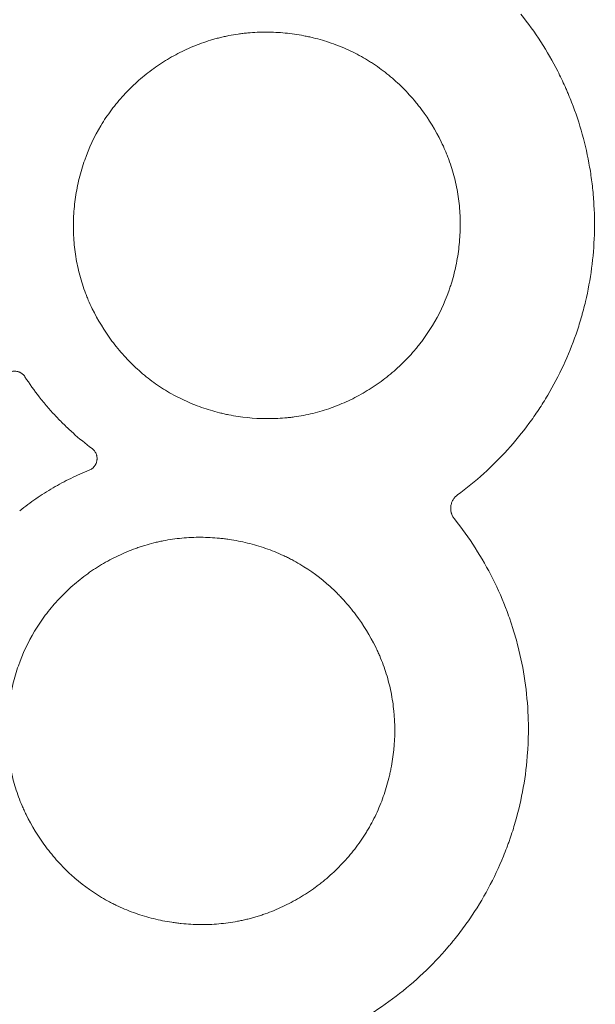
# Model space of a CAD drawing. Units: millimetres. Extents: x 37 to 563, y -268 to 491.
# Drawn here: x 544 to 560, y -63 to -35 of the extents above; entities that cross this region are included whole.
import ezdxf

# ---------------------------------------------------------------- set-up
doc = ezdxf.new("R2010")
doc.units = ezdxf.units.MM
doc.header["$MEASUREMENT"] = 0
doc.layers.add('Predefinito', color=7, linetype='Continuous')

msp = doc.modelspace()

# ---------------------------------------------------------------- linework, layer by layer
at = {"layer": 'Predefinito', "linetype": 'Continuous', "lineweight": 18}
for points, knots in [([(556.24, -48.452), (556.759, -48.07), (557.23, -47.643), (557.87, -46.936), (558.072, -46.69), (558.309, -46.367), (558.356, -46.302), (558.448, -46.17), (558.493, -46.104), (558.626, -45.903), (558.711, -45.767), (559.117, -45.08), (559.384, -44.504), (559.645, -43.75), (559.693, -43.598), (559.75, -43.405), (559.76, -43.366), (559.782, -43.289), (559.792, -43.25), (559.823, -43.133), (559.843, -43.055), (559.935, -42.665), (559.992, -42.352), (560.117, -41.407), (560.138, -40.771), (560.091, -40.089), (560.088, -40.049), (560.081, -39.969), (560.07, -39.849), (560.058, -39.729), (560.029, -39.491), (560.006, -39.333), (559.925, -38.862), (559.855, -38.552), (559.686, -37.94), (559.586, -37.638), (559.441, -37.265), (559.396, -37.153), (559.333, -37.005), (559.3, -36.932), (559.218, -36.748), (559.149, -36.603), (558.785, -35.89), (558.439, -35.353), (558.037, -34.85)], [0, 0, 0, 0, 0.125, 0.125, 0.1875, 0.1875, 0.203125, 0.203125, 0.21875, 0.21875, 0.25, 0.25, 0.375, 0.375, 0.40625, 0.40625, 0.414063, 0.414063, 0.421875, 0.421875, 0.4375, 0.4375, 0.5, 0.5, 0.625, 0.625, 0.632813, 0.632813, 0.640625, 0.65625, 0.65625, 0.6875, 0.6875, 0.75, 0.75, 0.8125, 0.8125, 0.828125, 0.835938, 0.84375, 0.84375, 0.875, 0.875, 1, 1, 1, 1]), ([(552.15, -46.142), (552.325, -46.099), (552.496, -46.048), (552.831, -45.929), (552.995, -45.861), (553.317, -45.71), (553.475, -45.627), (553.707, -45.489), (553.783, -45.441), (553.934, -45.342), (554.008, -45.29), (554.225, -45.131), (554.364, -45.019), (554.631, -44.781), (554.759, -44.655), (554.942, -44.458), (555.001, -44.39), (555.088, -44.286), (555.117, -44.251), (555.173, -44.18), (555.201, -44.144), (555.338, -43.963), (555.439, -43.813), (555.719, -43.352), (555.872, -43.026), (556.009, -42.642), (556.023, -42.599), (556.052, -42.512), (556.065, -42.469), (556.105, -42.338), (556.129, -42.25), (556.195, -41.986), (556.23, -41.809), (556.283, -41.452), (556.301, -41.272), (556.315, -41.001), (556.318, -40.91), (556.318, -40.773), (556.318, -40.728), (556.316, -40.636), (556.315, -40.591), (556.304, -40.364), (556.287, -40.184), (556.235, -39.828), (556.201, -39.652), (556.112, -39.303), (556.059, -39.131), (555.98, -38.918), (555.964, -38.875), (555.93, -38.791), (555.879, -38.665), (555.822, -38.542), (555.626, -38.137), (555.438, -37.831), (555.195, -37.507), (555.168, -37.471), (555.112, -37.4), (555.083, -37.365), (554.997, -37.261), (554.938, -37.193), (554.757, -36.994), (554.504, -36.742), (554.23, -36.515), (554.015, -36.356), (553.905, -36.279), (553.793, -36.206), (553.716, -36.158), (553.678, -36.135), (553.485, -36.02), (553.327, -35.938), (553.004, -35.789), (552.84, -35.723), (552.505, -35.607), (552.335, -35.557), (552.118, -35.504), (552.074, -35.494), (551.987, -35.475), (551.943, -35.466), (551.811, -35.44), (551.723, -35.425), (551.459, -35.387), (551.282, -35.369), (550.929, -35.351), (550.751, -35.351), (550.485, -35.362), (550.396, -35.368), (550.262, -35.381), (550.218, -35.386), (550.129, -35.396), (550.084, -35.402), (549.951, -35.421), (549.862, -35.436), (549.73, -35.462), (549.664, -35.476), (549.599, -35.491), (549.555, -35.501), (549.533, -35.507), (549.511, -35.512)], [0, 0, 0, 0, 0.03125, 0.03125, 0.0625, 0.0625, 0.09375, 0.09375, 0.109375, 0.109375, 0.125, 0.125, 0.15625, 0.15625, 0.1875, 0.1875, 0.203125, 0.203125, 0.210938, 0.210938, 0.21875, 0.21875, 0.25, 0.25, 0.3125, 0.3125, 0.320313, 0.320313, 0.328125, 0.328125, 0.34375, 0.34375, 0.375, 0.375, 0.40625, 0.40625, 0.421875, 0.421875, 0.429688, 0.429688, 0.4375, 0.4375, 0.46875, 0.46875, 0.5, 0.5, 0.53125, 0.53125, 0.539063, 0.539063, 0.546875, 0.5625, 0.5625, 0.625, 0.625, 0.632813, 0.632813, 0.640625, 0.640625, 0.65625, 0.65625, 0.6875, 0.71875, 0.71875, 0.734375, 0.742188, 0.742188, 0.75, 0.75, 0.78125, 0.78125, 0.8125, 0.8125, 0.84375, 0.84375, 0.851563, 0.851563, 0.859375, 0.859375, 0.875, 0.875, 0.90625, 0.90625, 0.9375, 0.9375, 0.953125, 0.953125, 0.960938, 0.960938, 0.96875, 0.96875, 0.984375, 0.984375, 0.992188, 0.996094, 0.996094, 1, 1, 1, 1]), ([(549.511, -35.512), (549.49, -35.518), (549.468, -35.523), (549.425, -35.535), (549.36, -35.552), (549.211, -35.596), (549.084, -35.638), (548.834, -35.729), (548.671, -35.797), (548.351, -35.949), (548.116, -36.075), (547.889, -36.219), (547.739, -36.319), (547.666, -36.371), (547.45, -36.531), (547.312, -36.643), (547.047, -36.881), (546.92, -37.007), (546.679, -37.271), (546.564, -37.409), (546.347, -37.699), (546.246, -37.848), (545.969, -38.309), (545.818, -38.633), (545.667, -39.059), (545.639, -39.145), (545.587, -39.319), (545.563, -39.407), (545.499, -39.67), (545.464, -39.847), (545.411, -40.202), (545.394, -40.381), (545.38, -40.651), (545.376, -40.787), (545.378, -40.923), (545.379, -41.014), (545.381, -41.059), (545.391, -41.286), (545.409, -41.465), (545.461, -41.819), (545.495, -41.995), (545.583, -42.342), (545.637, -42.513), (545.714, -42.725), (545.731, -42.767), (545.764, -42.851), (545.781, -42.893), (545.834, -43.018), (545.872, -43.1), (546.068, -43.503), (546.254, -43.808), (546.522, -44.167), (546.577, -44.238), (546.692, -44.377), (546.751, -44.445), (546.931, -44.643), (547.056, -44.769), (547.318, -45.008), (547.454, -45.121), (547.738, -45.333), (547.886, -45.433), (548.194, -45.616), (548.352, -45.699), (548.673, -45.848), (548.836, -45.915), (549.169, -46.032), (549.339, -46.083), (549.554, -46.136), (549.597, -46.146), (549.684, -46.166), (549.728, -46.175), (549.859, -46.201), (549.947, -46.216), (550.386, -46.282), (550.738, -46.302), (551.18, -46.285), (551.313, -46.277), (551.445, -46.264), (551.534, -46.254), (551.578, -46.248), (551.8, -46.218), (551.976, -46.184), (552.15, -46.142)], [0, 0, 0, 0, 0.003906, 0.003906, 0.007812, 0.015625, 0.03125, 0.03125, 0.0625, 0.0625, 0.09375, 0.109375, 0.109375, 0.125, 0.125, 0.15625, 0.15625, 0.1875, 0.1875, 0.21875, 0.21875, 0.25, 0.25, 0.3125, 0.3125, 0.328125, 0.328125, 0.34375, 0.34375, 0.375, 0.375, 0.40625, 0.40625, 0.421875, 0.429687, 0.429687, 0.4375, 0.4375, 0.46875, 0.46875, 0.5, 0.5, 0.53125, 0.53125, 0.539062, 0.539062, 0.546875, 0.546875, 0.5625, 0.5625, 0.625, 0.625, 0.640625, 0.640625, 0.65625, 0.65625, 0.6875, 0.6875, 0.71875, 0.71875, 0.75, 0.75, 0.78125, 0.78125, 0.8125, 0.8125, 0.84375, 0.84375, 0.851563, 0.851563, 0.859375, 0.859375, 0.875, 0.875, 0.9375, 0.9375, 0.953125, 0.960938, 0.960938, 0.96875, 0.96875, 1, 1, 1, 1]), ([(543.357, -45.297), (543.357, -45.278), (543.359, -45.259), (543.364, -45.231), (543.366, -45.221), (543.371, -45.203), (543.374, -45.194), (543.383, -45.167), (543.391, -45.149), (543.404, -45.124), (543.409, -45.116), (543.419, -45.1), (543.425, -45.092), (543.442, -45.07), (543.455, -45.056), (543.475, -45.037), (543.482, -45.031), (543.497, -45.019), (543.505, -45.013), (543.528, -44.997), (543.545, -44.988), (543.57, -44.976), (543.579, -44.973), (543.596, -44.966), (543.605, -44.963), (543.632, -44.955), (543.651, -44.952), (543.687, -44.948), (543.706, -44.947), (543.744, -44.948), (543.762, -44.951), (543.799, -44.958), (543.817, -44.963), (543.843, -44.973), (543.852, -44.977), (543.869, -44.985), (543.877, -44.989), (543.901, -45.003), (543.916, -45.013), (543.938, -45.031), (543.946, -45.037), (543.959, -45.05), (543.966, -45.057), (543.985, -45.077), (543.996, -45.092), (544.007, -45.108)], [0, 0, 0, 0, 0.0625, 0.0625, 0.09375, 0.09375, 0.125, 0.125, 0.1875, 0.1875, 0.21875, 0.21875, 0.25, 0.25, 0.3125, 0.3125, 0.34375, 0.34375, 0.375, 0.375, 0.4375, 0.4375, 0.46875, 0.46875, 0.5, 0.5, 0.5625, 0.5625, 0.625, 0.625, 0.6875, 0.6875, 0.75, 0.75, 0.78125, 0.78125, 0.8125, 0.8125, 0.875, 0.875, 0.90625, 0.90625, 0.9375, 0.9375, 1, 1, 1, 1]), ([(544.007, -45.108), (544.134, -45.305), (544.27, -45.495), (544.485, -45.771), (544.559, -45.861), (544.711, -46.038), (544.789, -46.125), (544.908, -46.253), (544.948, -46.295), (545.03, -46.378), (545.153, -46.502), (545.28, -46.621), (545.539, -46.853), (545.719, -47), (545.905, -47.139)], [0, 0, 0, 0, 0.25, 0.25, 0.375, 0.375, 0.5, 0.5, 0.5625, 0.5625, 0.625, 0.75, 0.75, 1, 1, 1, 1]), ([(545.905, -47.139), (545.93, -47.158), (545.951, -47.18), (545.98, -47.216), (545.989, -47.229), (546.005, -47.256), (546.019, -47.284), (546.029, -47.313), (546.035, -47.336), (546.037, -47.343), (546.04, -47.359), (546.042, -47.366), (546.045, -47.389), (546.046, -47.405), (546.046, -47.428), (546.046, -47.436), (546.045, -47.452), (546.044, -47.46), (546.039, -47.499), (546.031, -47.529), (546.016, -47.565), (546.013, -47.572), (546.006, -47.586), (546.002, -47.593), (545.99, -47.613), (545.982, -47.626), (545.967, -47.645), (545.962, -47.651), (545.952, -47.662), (545.947, -47.668), (545.93, -47.684), (545.906, -47.705), (545.881, -47.722), (545.854, -47.737), (545.84, -47.744), (545.825, -47.75)], [0, 0, 0, 0, 0.125, 0.125, 0.1875, 0.1875, 0.25, 0.3125, 0.3125, 0.34375, 0.34375, 0.375, 0.375, 0.4375, 0.4375, 0.46875, 0.46875, 0.5, 0.5, 0.625, 0.625, 0.65625, 0.65625, 0.6875, 0.6875, 0.75, 0.75, 0.78125, 0.78125, 0.8125, 0.8125, 0.875, 0.9375, 0.9375, 1, 1, 1, 1]), ([(545.825, -47.75), (545.649, -47.821), (545.475, -47.899), (545.133, -48.066), (544.966, -48.156), (544.719, -48.3), (544.637, -48.35), (544.477, -48.452), (544.238, -48.609), (544.008, -48.779), (543.859, -48.898)], [0, 0, 0, 0, 0.25, 0.25, 0.5, 0.5, 0.625, 0.625, 0.75, 1, 1, 1, 1]), ([(556.152, -49.128), (556.132, -49.103), (556.115, -49.076), (556.093, -49.034), (556.087, -49.02), (556.078, -48.998), (556.075, -48.99), (556.07, -48.975), (556.068, -48.968), (556.057, -48.929), (556.052, -48.898), (556.048, -48.851), (556.048, -48.835), (556.049, -48.803), (556.05, -48.787), (556.054, -48.756), (556.057, -48.74), (556.065, -48.71), (556.069, -48.694), (556.079, -48.664), (556.085, -48.649), (556.098, -48.62), (556.106, -48.606), (556.122, -48.579), (556.13, -48.566), (556.149, -48.541), (556.159, -48.528), (556.191, -48.493), (556.214, -48.471), (556.24, -48.452)], [0, 0, 0, 0, 0.125, 0.125, 0.1875, 0.1875, 0.21875, 0.21875, 0.25, 0.25, 0.375, 0.375, 0.4375, 0.4375, 0.5, 0.5, 0.5625, 0.5625, 0.625, 0.625, 0.6875, 0.6875, 0.75, 0.75, 0.8125, 0.8125, 0.875, 0.875, 1, 1, 1, 1]), ([(553.667, -63.21), (554.249, -62.857), (554.783, -62.449), (555.516, -61.756), (555.748, -61.512), (555.996, -61.221), (556.024, -61.189), (556.078, -61.123), (556.105, -61.091), (556.185, -60.991), (556.238, -60.925), (556.392, -60.723), (556.491, -60.586), (556.967, -59.892), (557.285, -59.3), (557.573, -58.595), (557.604, -58.516), (557.649, -58.397), (557.664, -58.357), (557.693, -58.277), (557.707, -58.237), (557.777, -58.036), (557.828, -57.875), (557.968, -57.389), (558.119, -56.734), (558.201, -56.067), (558.236, -55.561), (558.243, -55.392), (558.248, -55.052), (558.246, -54.882), (558.213, -54.038), (558.116, -53.373), (557.907, -52.557), (557.86, -52.394), (557.797, -52.192), (557.784, -52.151), (557.757, -52.071), (557.743, -52.03), (557.702, -51.91), (557.673, -51.83), (557.525, -51.433), (557.39, -51.125), (556.94, -50.225), (556.578, -49.659), (556.152, -49.128)], [0, 0, 0, 0, 0.125, 0.125, 0.1875, 0.1875, 0.195313, 0.195313, 0.203125, 0.203125, 0.21875, 0.21875, 0.25, 0.25, 0.375, 0.375, 0.390625, 0.390625, 0.398438, 0.398438, 0.40625, 0.40625, 0.4375, 0.4375, 0.5, 0.5625, 0.5625, 0.59375, 0.59375, 0.625, 0.625, 0.75, 0.75, 0.78125, 0.78125, 0.789062, 0.789062, 0.796875, 0.796875, 0.8125, 0.8125, 0.875, 0.875, 1, 1, 1, 1]), ([(550.281, -60.461), (550.259, -60.466), (550.237, -60.471), (550.193, -60.481), (550.128, -60.496), (550.062, -60.509), (549.931, -60.534), (549.668, -60.576), (549.404, -60.599), (549.051, -60.613), (548.785, -60.61), (548.519, -60.589), (548.385, -60.575), (548.341, -60.57), (548.252, -60.559), (548.208, -60.552), (547.988, -60.519), (547.815, -60.484), (547.472, -60.399), (547.302, -60.349), (546.969, -60.231), (546.804, -60.164), (546.601, -60.07), (546.561, -60.05), (546.481, -60.011), (546.441, -59.99), (546.323, -59.928), (546.245, -59.884), (545.865, -59.657), (545.582, -59.445), (545.253, -59.145), (545.188, -59.083), (545.062, -58.956), (545, -58.891), (544.819, -58.691), (544.706, -58.553), (544.385, -58.125), (544.198, -57.82), (544.02, -57.454), (544.001, -57.413), (543.964, -57.331), (543.909, -57.207), (543.859, -57.082), (543.766, -56.83), (543.713, -56.659), (543.624, -56.313), (543.571, -56.049), (543.538, -55.78), (543.525, -55.645), (543.521, -55.599), (543.515, -55.508), (543.512, -55.463), (543.501, -55.236), (543.502, -55.056), (543.52, -54.696), (543.537, -54.516), (543.589, -54.159), (543.624, -53.981), (543.711, -53.627), (543.763, -53.454), (543.942, -52.944), (544.093, -52.618), (544.303, -52.269), (544.326, -52.231), (544.375, -52.154), (544.4, -52.116), (544.476, -52.003), (544.529, -51.929), (544.691, -51.712), (544.805, -51.573), (545.047, -51.309), (545.238, -51.12), (545.443, -50.944), (545.583, -50.83), (545.654, -50.774), (545.872, -50.613), (546.021, -50.514), (546.327, -50.331), (546.484, -50.246), (546.806, -50.094), (546.97, -50.025), (547.182, -49.949), (547.224, -49.934), (547.31, -49.905), (547.438, -49.865), (547.568, -49.829), (547.655, -49.807)], [0, 0, 0, 0, 0.003906, 0.003906, 0.007812, 0.015625, 0.015625, 0.03125, 0.0625, 0.0625, 0.09375, 0.109375, 0.109375, 0.117188, 0.117188, 0.125, 0.125, 0.15625, 0.15625, 0.1875, 0.1875, 0.21875, 0.21875, 0.226563, 0.226563, 0.234375, 0.234375, 0.25, 0.25, 0.3125, 0.3125, 0.328125, 0.328125, 0.34375, 0.34375, 0.375, 0.375, 0.4375, 0.4375, 0.445313, 0.445313, 0.453125, 0.46875, 0.46875, 0.5, 0.5, 0.53125, 0.546875, 0.546875, 0.554688, 0.554688, 0.5625, 0.5625, 0.59375, 0.59375, 0.625, 0.625, 0.65625, 0.65625, 0.6875, 0.6875, 0.75, 0.75, 0.757813, 0.757813, 0.765625, 0.765625, 0.78125, 0.78125, 0.8125, 0.8125, 0.84375, 0.859375, 0.859375, 0.875, 0.875, 0.90625, 0.90625, 0.9375, 0.9375, 0.96875, 0.96875, 0.976563, 0.976563, 0.984375, 1, 1, 1, 1]), ([(547.655, -49.807), (547.677, -49.801), (547.699, -49.796), (547.743, -49.786), (547.808, -49.771), (547.874, -49.757), (548.006, -49.731), (548.094, -49.717), (548.358, -49.679), (548.535, -49.663), (548.89, -49.647), (549.156, -49.648), (549.424, -49.668), (549.558, -49.682), (549.602, -49.687), (549.691, -49.698), (549.736, -49.704), (549.957, -49.736), (550.131, -49.77), (550.476, -49.854), (550.646, -49.904), (550.982, -50.021), (551.147, -50.087), (551.351, -50.181), (551.392, -50.201), (551.472, -50.24), (551.512, -50.261), (551.631, -50.323), (551.709, -50.367), (552.092, -50.594), (552.376, -50.806), (552.707, -51.106), (552.772, -51.168), (552.868, -51.263), (552.9, -51.296), (552.962, -51.361), (552.993, -51.394), (553.144, -51.561), (553.258, -51.699), (553.581, -52.128), (553.769, -52.434), (553.948, -52.801), (553.967, -52.843), (554.005, -52.925), (554.023, -52.967), (554.076, -53.091), (554.11, -53.175), (554.203, -53.428), (554.257, -53.6), (554.345, -53.947), (554.381, -54.124), (554.421, -54.392), (554.432, -54.482), (554.445, -54.619), (554.449, -54.664), (554.455, -54.755), (554.458, -54.801), (554.477, -55.21), (554.458, -55.571), (554.392, -56.02), (554.377, -56.109), (554.35, -56.243), (554.341, -56.288), (554.321, -56.377), (554.311, -56.422), (554.256, -56.644), (554.203, -56.818), (554.083, -57.158), (554.014, -57.325), (553.86, -57.652), (553.775, -57.811), (553.658, -58.006), (553.634, -58.044), (553.584, -58.121), (553.559, -58.159), (553.482, -58.273), (553.43, -58.346), (553.266, -58.563), (553.151, -58.702), (552.907, -58.967), (552.779, -59.093), (552.577, -59.273), (552.508, -59.332), (552.402, -59.417), (552.366, -59.445), (552.295, -59.501), (552.258, -59.528), (552.076, -59.661), (551.926, -59.76), (551.618, -59.943), (551.46, -60.026), (551.136, -60.178), (550.97, -60.246), (550.757, -60.322), (550.714, -60.336), (550.628, -60.364), (550.542, -60.391), (550.434, -60.422), (550.368, -60.439), (550.325, -60.45), (550.303, -60.455), (550.281, -60.461)], [0, 0, 0, 0, 0.003906, 0.003906, 0.007812, 0.015625, 0.015625, 0.03125, 0.03125, 0.0625, 0.0625, 0.09375, 0.109375, 0.109375, 0.117187, 0.117187, 0.125, 0.125, 0.15625, 0.15625, 0.1875, 0.1875, 0.21875, 0.21875, 0.226562, 0.226562, 0.234375, 0.234375, 0.25, 0.25, 0.3125, 0.3125, 0.328125, 0.328125, 0.335937, 0.335937, 0.34375, 0.34375, 0.375, 0.375, 0.4375, 0.4375, 0.445312, 0.445312, 0.453125, 0.453125, 0.46875, 0.46875, 0.5, 0.5, 0.53125, 0.53125, 0.546875, 0.546875, 0.554687, 0.554687, 0.5625, 0.5625, 0.625, 0.625, 0.640625, 0.640625, 0.648437, 0.648437, 0.65625, 0.65625, 0.6875, 0.6875, 0.71875, 0.71875, 0.75, 0.75, 0.757812, 0.757812, 0.765625, 0.765625, 0.78125, 0.78125, 0.8125, 0.8125, 0.84375, 0.84375, 0.859375, 0.859375, 0.867187, 0.867187, 0.875, 0.875, 0.90625, 0.90625, 0.9375, 0.9375, 0.96875, 0.96875, 0.976563, 0.976563, 0.984375, 0.992188, 0.996094, 0.996094, 1, 1, 1, 1])]:
    msp.add_open_spline(points, degree=3, knots=knots, dxfattribs=at)

doc.saveas('drawing.dxf')
